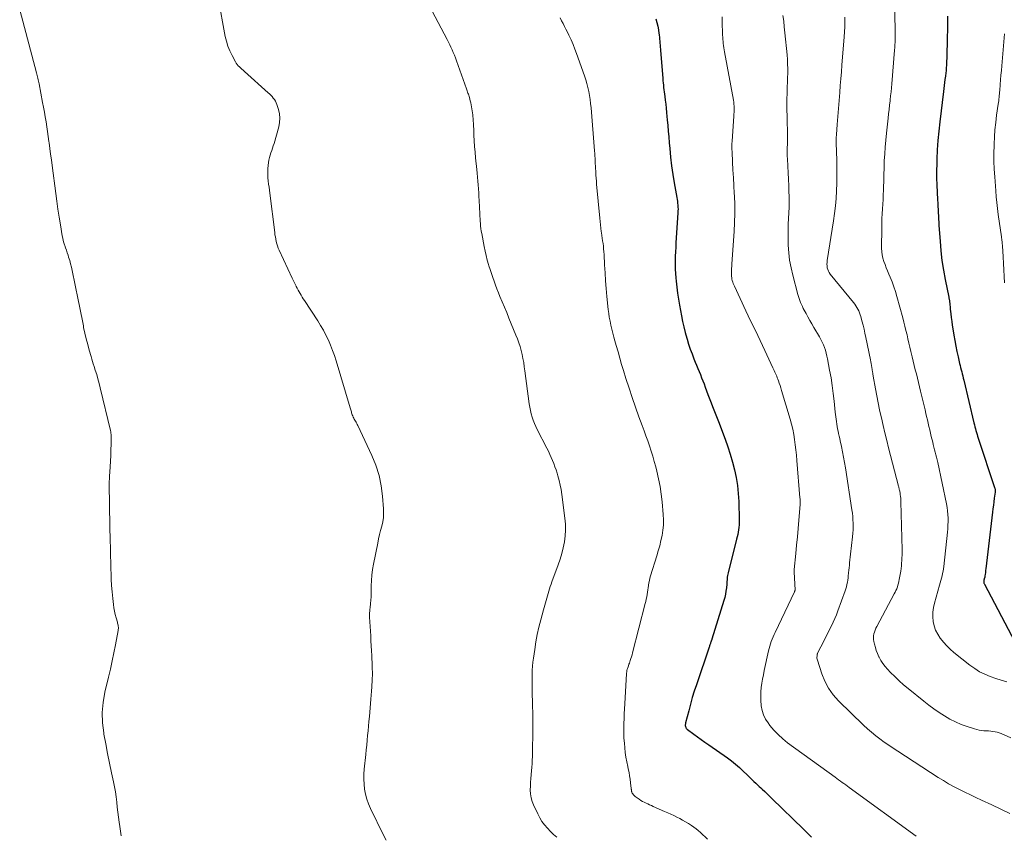
# Model space of a CAD drawing. Units: feet. Extents: x 2020000 to 2025027, y 505000 to 510000.
# Drawn here: x 2020223 to 2020399, y 505138 to 505284 of the extents above; entities that cross this region are included whole.
import ezdxf

# ---------------------------------------------------------------- set-up
doc = ezdxf.new("R2010")
doc.units = ezdxf.units.FT
doc.header["$LTSCALE"] = 100
doc.header["$MEASUREMENT"] = 0
doc.layers.add('CONTOUR INDEX', color=32, linetype='Continuous', lineweight=25)
doc.layers.add('CONTOUR INTERMEDIATE', color=40, linetype='Continuous', lineweight=15)

msp = doc.modelspace()

# ---------------------------------------------------------------- linework, layer by layer
at = {"layer": 'CONTOUR INDEX', "flags": 128}
for points, elevation in [([(2020337.07, 505284.45), (2020337.25, 505283.8), (2020337.41, 505283.15), (2020337.53, 505282.5), (2020337.63, 505281.83), (2020337.65, 505281.73), (2020337.73, 505281.02), (2020337.81, 505280.3), (2020337.88, 505279.58), (2020337.94, 505278.86), (2020338.33, 505273.77), (2020338.36, 505273.37), (2020338.39, 505272.97), (2020338.43, 505272.57), (2020338.47, 505272.17), (2020338.52, 505271.77), (2020338.57, 505271.37), (2020338.62, 505270.97), (2020338.67, 505270.57), (2020338.75, 505269.91), (2020338.84, 505269.17), (2020338.93, 505268.44), (2020339, 505267.7), (2020339.06, 505266.97), (2020339.11, 505266.38), (2020339.2, 505265.36), (2020339.29, 505264.33), (2020339.38, 505263.3), (2020339.47, 505262.27), (2020339.57, 505261.23), (2020339.73, 505259.68), (2020339.91, 505258.14), (2020340.14, 505256.6), (2020340.38, 505255.06), (2020340.83, 505252.46), (2020340.89, 505252.12), (2020340.94, 505251.78), (2020340.98, 505251.43), (2020341.01, 505251.08), (2020341.04, 505250.74), (2020341.05, 505250.39), (2020341.04, 505250.04), (2020341.03, 505249.7), (2020340.68, 505244.32), (2020340.64, 505243.54), (2020340.6, 505242.75), (2020340.56, 505241.97), (2020340.54, 505241.18), (2020340.53, 505240.4), (2020340.54, 505239.61), (2020340.58, 505238.83), (2020340.64, 505238.05), (2020340.7, 505237.46), (2020340.82, 505236.39), (2020340.96, 505235.31), (2020341.12, 505234.25), (2020341.31, 505233.18), (2020341.66, 505231.28), (2020341.86, 505230.27), (2020342.09, 505229.27), (2020342.34, 505228.27), (2020342.61, 505227.28), (2020342.67, 505227.09), (2020342.94, 505226.2), (2020343.24, 505225.31), (2020343.56, 505224.43), (2020343.9, 505223.57), (2020344.15, 505222.94), (2020344.38, 505222.39), (2020344.6, 505221.83), (2020344.83, 505221.28), (2020345.05, 505220.72), (2020345.27, 505220.17), (2020345.49, 505219.61), (2020345.71, 505219.05), (2020345.92, 505218.49), (2020346.42, 505217.18), (2020346.89, 505215.96), (2020347.35, 505214.74), (2020347.82, 505213.52), (2020348.28, 505212.31), (2020349.47, 505209.16), (2020349.96, 505207.81), (2020350.41, 505206.45), (2020350.81, 505205.07), (2020351.18, 505203.67), (2020351.47, 505202.27), (2020351.7, 505200.86), (2020351.85, 505199.43), (2020351.93, 505198), (2020352.02, 505194.64), (2020352.02, 505194.21), (2020352, 505193.79), (2020351.96, 505193.36), (2020351.9, 505192.93), (2020351.83, 505192.51), (2020351.74, 505192.09), (2020351.65, 505191.67), (2020351.55, 505191.25), (2020350.02, 505185.23), (2020349.96, 505184.97), (2020349.92, 505184.72), (2020349.88, 505184.47), (2020349.85, 505184.21), (2020349.83, 505183.95), (2020349.81, 505183.69), (2020349.79, 505183.43), (2020349.77, 505183.18), (2020349.71, 505182.53), (2020349.64, 505181.95), (2020349.54, 505181.37), (2020349.41, 505180.81), (2020349.26, 505180.24), (2020347.11, 505173.32), (2020347.1, 505173.27), (2020347.08, 505173.23), (2020347.06, 505173.18), (2020347.05, 505173.13), (2020347.03, 505173.08), (2020347.01, 505173.04), (2020346.99, 505172.99), (2020346.97, 505172.94), (2020346.95, 505172.88), (2020346.92, 505172.79), (2020346.89, 505172.71), (2020346.86, 505172.63), (2020346.84, 505172.55), (2020346.8, 505172.44), (2020346.76, 505172.31), (2020346.71, 505172.17), (2020346.67, 505172.03), (2020346.62, 505171.9), (2020344.34, 505165.16), (2020343.97, 505164.01), (2020343.61, 505162.86), (2020343.28, 505161.69), (2020342.97, 505160.52), (2020342.42, 505158.34), (2020342.4, 505158.26), (2020342.38, 505158.18), (2020342.37, 505158.09), (2020342.36, 505158.01), (2020342.35, 505157.92), (2020342.36, 505157.84), (2020342.37, 505157.76), (2020342.39, 505157.67), (2020342.43, 505157.58), (2020342.48, 505157.45), (2020342.55, 505157.34), (2020342.64, 505157.24), (2020342.74, 505157.16), (2020343.86, 505156.34), (2020344.53, 505155.85), (2020345.2, 505155.37), (2020345.88, 505154.89), (2020346.55, 505154.41), (2020349.9, 505152.07), (2020350.65, 505151.53), (2020351.37, 505150.96), (2020352.06, 505150.35), (2020352.73, 505149.72), (2020353.44, 505149.02), (2020353.74, 505148.72), (2020354.05, 505148.43), (2020354.35, 505148.13), (2020354.65, 505147.84), (2020354.96, 505147.55), (2020355.26, 505147.26), (2020355.57, 505146.97), (2020355.88, 505146.68), (2020356.14, 505146.45), (2020356.58, 505146.05), (2020357.02, 505145.64), (2020357.45, 505145.23), (2020357.88, 505144.82), (2020363.51, 505139.3), (2020364, 505138.82), (2020364.49, 505138.34), (2020364.98, 505137.87)], 1040), ([(2020389.31, 505284.93), (2020389.31, 505284.19), (2020389.31, 505283.24), (2020389.3, 505282.29), (2020389.28, 505281.34), (2020389.26, 505280.39), (2020389.11, 505276.05), (2020389.1, 505275.81), (2020389.08, 505275.57), (2020389.07, 505275.33), (2020389.05, 505275.1), (2020389.02, 505274.86), (2020389, 505274.63), (2020388.97, 505274.39), (2020388.94, 505274.16), (2020388.85, 505273.57), (2020388.78, 505273.04), (2020388.71, 505272.51), (2020388.64, 505271.98), (2020388.58, 505271.45), (2020387.92, 505266.01), (2020387.74, 505264.34), (2020387.6, 505262.67), (2020387.49, 505260.99), (2020387.41, 505259.31), (2020387.38, 505258.49), (2020387.36, 505257.22), (2020387.36, 505255.95), (2020387.39, 505254.68), (2020387.45, 505253.41), (2020387.54, 505252.01), (2020387.57, 505251.44), (2020387.6, 505250.87), (2020387.63, 505250.3), (2020387.66, 505249.73), (2020387.69, 505249.16), (2020387.73, 505248.59), (2020387.76, 505248.02), (2020387.79, 505247.45), (2020387.97, 505244.63), (2020388.12, 505242.89), (2020388.32, 505241.17), (2020388.59, 505239.45), (2020388.9, 505237.74), (2020389.56, 505234.58), (2020389.58, 505234.45), (2020389.61, 505234.32), (2020389.63, 505234.2), (2020389.65, 505234.07), (2020389.67, 505233.95), (2020389.69, 505233.82), (2020389.7, 505233.69), (2020389.71, 505233.56), (2020389.73, 505233.37), (2020389.75, 505233.15), (2020389.77, 505232.92), (2020389.79, 505232.7), (2020389.81, 505232.47), (2020389.91, 505231.59), (2020389.99, 505230.93), (2020390.07, 505230.27), (2020390.16, 505229.6), (2020390.26, 505228.94), (2020390.44, 505227.8), (2020390.61, 505226.83), (2020390.79, 505225.85), (2020390.99, 505224.88), (2020391.21, 505223.91), (2020391.49, 505222.73), (2020391.58, 505222.35), (2020391.67, 505221.98), (2020391.76, 505221.61), (2020391.85, 505221.24), (2020391.95, 505220.87), (2020392.04, 505220.5), (2020392.13, 505220.12), (2020392.22, 505219.75), (2020394.05, 505212.07), (2020394.14, 505211.73), (2020394.23, 505211.38), (2020394.32, 505211.04), (2020394.41, 505210.7), (2020394.51, 505210.36), (2020394.61, 505210.02), (2020394.71, 505209.68), (2020394.82, 505209.35), (2020397.74, 505200.48), (2020397.78, 505200.37), (2020397.8, 505200.31), (2020397.83, 505200.19), (2020397.84, 505200.13), (2020397.85, 505200.07), (2020397.86, 505200), (2020397.86, 505199.94), (2020397.86, 505199.88), (2020397.85, 505199.81), (2020397.85, 505199.75), (2020397.84, 505199.69), (2020397.69, 505198.57), (2020397.61, 505197.94), (2020397.54, 505197.32), (2020397.46, 505196.7), (2020397.38, 505196.07), (2020396.17, 505185.93), (2020396.14, 505185.7), (2020396.11, 505185.47), (2020396.09, 505185.24), (2020396.06, 505185.01), (2020396.01, 505184.61), (2020396.01, 505184.58), (2020396.01, 505184.56), (2020396, 505184.54), (2020396, 505184.51), (2020395.97, 505184.42), (2020395.97, 505184.4), (2020395.96, 505184.37), (2020395.95, 505184.35), (2020395.95, 505184.33), (2020395.83, 505183.93), (2020395.81, 505183.84), (2020395.8, 505183.74), (2020395.8, 505183.65), (2020395.8, 505183.56), (2020395.82, 505183.46), (2020395.84, 505183.37), (2020395.88, 505183.29), (2020395.92, 505183.2), (2020401.39, 505172.85)], 1020)]:
    msp.add_lwpolyline(points, dxfattribs=dict(at, elevation=elevation))
at = {"layer": 'CONTOUR INTERMEDIATE', "flags": 128}
for points, elevation in [([(2020379.77, 505289.41), (2020379.93, 505282.64), (2020379.94, 505282.16), (2020379.94, 505281.69), (2020379.94, 505281.21), (2020379.93, 505280.73), (2020379.92, 505280.26), (2020379.9, 505279.78), (2020379.87, 505279.3), (2020379.83, 505278.83), (2020379.33, 505272.79), (2020379.27, 505272.08), (2020379.2, 505271.36), (2020379.12, 505270.65), (2020379.04, 505269.94), (2020379.02, 505269.79), (2020378.93, 505269.01), (2020378.84, 505268.22), (2020378.75, 505267.44), (2020378.66, 505266.65), (2020378.37, 505263.96), (2020378.24, 505262.73), (2020378.14, 505261.5), (2020378.06, 505260.27), (2020378, 505259.04), (2020377.99, 505258.82), (2020377.95, 505257.7), (2020377.92, 505256.58), (2020377.89, 505255.45), (2020377.86, 505254.33), (2020377.85, 505253.78), (2020377.82, 505252.93), (2020377.79, 505252.09), (2020377.74, 505251.24), (2020377.68, 505250.4), (2020377.62, 505249.55), (2020377.57, 505248.71), (2020377.55, 505247.86), (2020377.53, 505247.01), (2020377.52, 505243.35), (2020377.55, 505242.75), (2020377.62, 505242.16), (2020377.75, 505241.57), (2020377.92, 505241), (2020378.12, 505240.43), (2020378.34, 505239.86), (2020378.56, 505239.3), (2020378.79, 505238.75), (2020379.04, 505238.18), (2020379.38, 505237.33), (2020379.7, 505236.48), (2020379.98, 505235.61), (2020380.24, 505234.73), (2020381.3, 505230.87), (2020381.5, 505230.12), (2020381.69, 505229.38), (2020381.88, 505228.63), (2020382.06, 505227.88), (2020382.23, 505227.13), (2020382.41, 505226.38), (2020382.58, 505225.63), (2020382.76, 505224.87), (2020382.99, 505223.91), (2020383.18, 505223.14), (2020383.36, 505222.37), (2020383.55, 505221.6), (2020383.74, 505220.84), (2020383.94, 505220.07), (2020384.12, 505219.3), (2020384.31, 505218.54), (2020384.49, 505217.77), (2020385.29, 505214.39), (2020385.43, 505213.79), (2020385.57, 505213.2), (2020385.71, 505212.61), (2020385.84, 505212.01), (2020385.98, 505211.42), (2020386.12, 505210.83), (2020386.27, 505210.23), (2020386.41, 505209.64), (2020386.66, 505208.65), (2020386.77, 505208.19), (2020386.89, 505207.73), (2020387.01, 505207.28), (2020387.13, 505206.82), (2020387.24, 505206.37), (2020387.35, 505205.91), (2020387.46, 505205.45), (2020387.56, 505204.99), (2020389.13, 505197.57), (2020389.24, 505196.94), (2020389.33, 505196.31), (2020389.38, 505195.68), (2020389.41, 505195.04), (2020389.41, 505194.41), (2020389.4, 505193.77), (2020389.36, 505193.13), (2020389.3, 505192.5), (2020388.64, 505186.37), (2020388.58, 505185.94), (2020388.51, 505185.52), (2020388.43, 505185.1), (2020388.33, 505184.68), (2020388.22, 505184.26), (2020388.11, 505183.84), (2020388, 505183.43), (2020387.88, 505183.01), (2020386.96, 505179.8), (2020386.79, 505178.99), (2020386.68, 505178.17), (2020386.68, 505177.35), (2020386.75, 505176.52), (2020386.93, 505175.71), (2020387.19, 505174.93), (2020387.56, 505174.21), (2020388.01, 505173.51), (2020388.05, 505173.46), (2020388.6, 505172.78), (2020389.18, 505172.13), (2020389.8, 505171.54), (2020390.46, 505170.97), (2020393.34, 505168.67), (2020394.18, 505168.06), (2020395.06, 505167.51), (2020395.99, 505167.04), (2020396.95, 505166.64), (2020397.94, 505166.3), (2020398.94, 505165.99), (2020399.96, 505165.72)], 1024), ([(2020258.67, 505288.27), (2020259.97, 505281.32), (2020260.18, 505280.43), (2020260.45, 505279.56), (2020260.8, 505278.71), (2020261.2, 505277.89), (2020261.8, 505276.78), (2020261.95, 505276.53), (2020262.12, 505276.29), (2020262.31, 505276.07), (2020262.52, 505275.86), (2020262.73, 505275.65), (2020262.95, 505275.45), (2020263.17, 505275.25), (2020263.39, 505275.05), (2020267.66, 505271.23), (2020267.9, 505271), (2020268.13, 505270.77), (2020268.36, 505270.52), (2020268.57, 505270.27), (2020268.77, 505270), (2020268.94, 505269.72), (2020269.08, 505269.43), (2020269.2, 505269.12), (2020269.5, 505268.22), (2020269.68, 505267.45), (2020269.77, 505266.68), (2020269.71, 505265.91), (2020269.57, 505265.14), (2020268.7, 505262.13), (2020268.57, 505261.7), (2020268.43, 505261.28), (2020268.29, 505260.86), (2020268.13, 505260.44), (2020267.99, 505260.02), (2020267.87, 505259.59), (2020267.78, 505259.15), (2020267.72, 505258.71), (2020267.61, 505257.63), (2020267.57, 505257.07), (2020267.57, 505256.52), (2020267.6, 505255.97), (2020267.66, 505255.42), (2020267.73, 505254.86), (2020267.81, 505254.31), (2020267.88, 505253.76), (2020267.95, 505253.21), (2020268.82, 505246.19), (2020268.87, 505245.79), (2020268.94, 505245.38), (2020269.01, 505244.98), (2020269.1, 505244.57), (2020269.2, 505244.18), (2020269.32, 505243.78), (2020269.46, 505243.4), (2020269.62, 505243.02), (2020271.94, 505238), (2020272.11, 505237.64), (2020272.28, 505237.29), (2020272.46, 505236.93), (2020272.64, 505236.58), (2020272.67, 505236.52), (2020272.84, 505236.2), (2020273.01, 505235.88), (2020273.19, 505235.57), (2020273.37, 505235.25), (2020273.55, 505234.94), (2020273.74, 505234.63), (2020273.94, 505234.32), (2020274.14, 505234.01), (2020276.53, 505230.37), (2020277.05, 505229.53), (2020277.55, 505228.67), (2020278.01, 505227.79), (2020278.44, 505226.9), (2020278.83, 505225.98), (2020279.2, 505225.06), (2020279.53, 505224.13), (2020279.83, 505223.18), (2020282.36, 505214.79), (2020282.41, 505214.6), (2020282.46, 505214.42), (2020282.51, 505214.23), (2020282.55, 505214.05), (2020282.6, 505213.86), (2020282.66, 505213.68), (2020282.72, 505213.5), (2020282.79, 505213.32), (2020282.88, 505213.13), (2020282.97, 505212.93), (2020283.07, 505212.74), (2020283.18, 505212.56), (2020283.29, 505212.37), (2020283.4, 505212.19), (2020283.51, 505212), (2020283.61, 505211.81), (2020283.7, 505211.62), (2020286.24, 505206.24), (2020286.96, 505204.48), (2020287.54, 505202.68), (2020287.91, 505200.83), (2020288.15, 505198.95), (2020288.31, 505196.7), (2020288.33, 505195.91), (2020288.29, 505195.13), (2020288.17, 505194.36), (2020288.01, 505193.6), (2020287.8, 505192.83), (2020287.62, 505192.07), (2020287.44, 505191.3), (2020287.28, 505190.53), (2020286.53, 505186.75), (2020286.36, 505185.79), (2020286.24, 505184.82), (2020286.16, 505183.85), (2020286.12, 505182.88), (2020286.11, 505182.14), (2020286.1, 505181.53), (2020286.07, 505180.93), (2020286.03, 505180.33), (2020285.97, 505179.73), (2020285.9, 505178.94), (2020285.88, 505178.74), (2020285.86, 505178.53), (2020285.84, 505178.32), (2020285.82, 505178.11), (2020285.81, 505177.91), (2020285.81, 505177.7), (2020285.81, 505177.49), (2020285.82, 505177.28), (2020286.01, 505173.94), (2020286.06, 505173.05), (2020286.11, 505172.16), (2020286.16, 505171.27), (2020286.21, 505170.39), (2020286.24, 505169.77), (2020286.27, 505169.19), (2020286.29, 505168.61), (2020286.3, 505168.03), (2020286.31, 505167.45), (2020286.31, 505166.87), (2020286.29, 505166.29), (2020286.27, 505165.72), (2020286.23, 505165.14), (2020286.21, 505164.8), (2020286.15, 505164.05), (2020286.09, 505163.3), (2020286.03, 505162.56), (2020285.97, 505161.81), (2020285.78, 505159.46), (2020285.7, 505158.61), (2020285.63, 505157.76), (2020285.55, 505156.91), (2020285.47, 505156.06), (2020285.38, 505155.22), (2020285.3, 505154.37), (2020285.21, 505153.52), (2020285.12, 505152.67), (2020284.85, 505150.04), (2020284.79, 505149.14), (2020284.78, 505148.24), (2020284.83, 505147.34), (2020284.92, 505146.44), (2020285.1, 505145.56), (2020285.32, 505144.69), (2020285.62, 505143.84), (2020285.98, 505143.02), (2020288.33, 505138.21), (2020288.79, 505137.31)], 1052), ([(2020223.15, 505286.1), (2020226.16, 505274.81), (2020226.22, 505274.56), (2020226.29, 505274.31), (2020226.35, 505274.06), (2020226.41, 505273.81), (2020226.47, 505273.56), (2020226.53, 505273.31), (2020226.58, 505273.06), (2020226.63, 505272.81), (2020227.26, 505269.5), (2020227.42, 505268.63), (2020227.58, 505267.76), (2020227.73, 505266.88), (2020227.87, 505266), (2020228, 505265.12), (2020228.13, 505264.25), (2020228.26, 505263.37), (2020228.39, 505262.49), (2020228.42, 505262.23), (2020228.56, 505261.22), (2020228.7, 505260.21), (2020228.83, 505259.2), (2020228.96, 505258.19), (2020229.6, 505253.18), (2020229.79, 505251.77), (2020230, 505250.37), (2020230.22, 505248.96), (2020230.45, 505247.56), (2020230.79, 505245.58), (2020230.87, 505245.17), (2020230.97, 505244.76), (2020231.08, 505244.36), (2020231.2, 505243.96), (2020231.23, 505243.88), (2020231.37, 505243.44), (2020231.52, 505243), (2020231.67, 505242.56), (2020231.81, 505242.12), (2020231.92, 505241.79), (2020232.11, 505241.19), (2020232.28, 505240.58), (2020232.43, 505239.96), (2020232.57, 505239.35), (2020233.61, 505234.15), (2020233.85, 505232.98), (2020234.08, 505231.8), (2020234.32, 505230.63), (2020234.56, 505229.46), (2020234.61, 505229.17), (2020234.83, 505228.15), (2020235.07, 505227.12), (2020235.33, 505226.11), (2020235.61, 505225.1), (2020235.93, 505223.96), (2020236.06, 505223.52), (2020236.2, 505223.08), (2020236.33, 505222.64), (2020236.47, 505222.2), (2020236.69, 505221.52), (2020236.94, 505220.73), (2020237.17, 505219.95), (2020237.38, 505219.15), (2020237.58, 505218.36), (2020239.41, 505210.73), (2020239.46, 505210.49), (2020239.49, 505210.26), (2020239.51, 505210.02), (2020239.52, 505209.79), (2020239.52, 505208.24), (2020239.5, 505207.24), (2020239.48, 505206.23), (2020239.43, 505205.22), (2020239.37, 505204.21), (2020239.25, 505202.5), (2020239.22, 505202.04), (2020239.2, 505201.57), (2020239.19, 505201.11), (2020239.19, 505200.65), (2020239.22, 505197.84), (2020239.25, 505196.25), (2020239.27, 505194.67), (2020239.31, 505193.09), (2020239.35, 505191.51), (2020239.37, 505191.04), (2020239.4, 505189.7), (2020239.44, 505188.35), (2020239.47, 505187), (2020239.5, 505185.65), (2020239.51, 505185.27), (2020239.55, 505184.11), (2020239.62, 505182.96), (2020239.71, 505181.8), (2020239.83, 505180.65), (2020239.95, 505179.56), (2020240.04, 505178.96), (2020240.14, 505178.36), (2020240.27, 505177.77), (2020240.42, 505177.18), (2020240.65, 505176.37), (2020240.7, 505176.19), (2020240.74, 505176.01), (2020240.77, 505175.82), (2020240.8, 505175.64), (2020240.82, 505175.45), (2020240.82, 505175.26), (2020240.81, 505175.08), (2020240.78, 505174.89), (2020240.3, 505172.35), (2020240.02, 505170.89), (2020239.72, 505169.44), (2020239.4, 505167.99), (2020239.07, 505166.54), (2020238.42, 505163.83), (2020238.11, 505162.01), (2020237.94, 505160.19), (2020238, 505158.36), (2020238.21, 505156.53), (2020238.24, 505156.32), (2020238.56, 505154.59), (2020238.89, 505152.86), (2020239.24, 505151.14), (2020239.61, 505149.42), (2020239.97, 505147.76), (2020240.15, 505146.87), (2020240.31, 505145.97), (2020240.44, 505145.07), (2020240.54, 505144.16), (2020240.64, 505143.25), (2020240.74, 505142.34), (2020240.85, 505141.44), (2020240.96, 505140.53), (2020241.06, 505139.78), (2020241.18, 505138.93), (2020241.33, 505138.09)], 1056), ([(2020297.04, 505285.81), (2020299.7, 505280.76), (2020299.93, 505280.3), (2020300.17, 505279.83), (2020300.39, 505279.36), (2020300.6, 505278.89), (2020300.81, 505278.41), (2020301.01, 505277.93), (2020301.19, 505277.45), (2020301.37, 505276.96), (2020303.17, 505271.94), (2020303.24, 505271.74), (2020303.31, 505271.55), (2020303.38, 505271.35), (2020303.44, 505271.15), (2020303.51, 505270.96), (2020303.57, 505270.76), (2020303.63, 505270.56), (2020303.68, 505270.36), (2020303.84, 505269.76), (2020303.93, 505269.41), (2020304.01, 505269.06), (2020304.09, 505268.71), (2020304.15, 505268.35), (2020304.21, 505268), (2020304.26, 505267.64), (2020304.3, 505267.28), (2020304.33, 505266.93), (2020304.35, 505266.67), (2020304.39, 505266.18), (2020304.41, 505265.69), (2020304.44, 505265.21), (2020304.46, 505264.72), (2020304.5, 505263.64), (2020304.55, 505262.62), (2020304.61, 505261.6), (2020304.7, 505260.57), (2020304.8, 505259.55), (2020305.03, 505257.48), (2020305.1, 505256.79), (2020305.17, 505256.09), (2020305.23, 505255.4), (2020305.29, 505254.7), (2020305.33, 505254.01), (2020305.38, 505253.31), (2020305.41, 505252.61), (2020305.45, 505251.92), (2020305.55, 505249.55), (2020305.57, 505249.1), (2020305.59, 505248.66), (2020305.62, 505248.21), (2020305.66, 505247.77), (2020305.7, 505247.32), (2020305.75, 505246.88), (2020305.82, 505246.44), (2020305.89, 505246), (2020306.32, 505243.68), (2020306.49, 505242.86), (2020306.68, 505242.04), (2020306.9, 505241.24), (2020307.13, 505240.43), (2020307.2, 505240.23), (2020307.42, 505239.53), (2020307.65, 505238.84), (2020307.88, 505238.14), (2020308.12, 505237.45), (2020308.37, 505236.76), (2020308.63, 505236.07), (2020308.9, 505235.39), (2020309.17, 505234.71), (2020310.37, 505231.83), (2020310.78, 505230.82), (2020311.2, 505229.81), (2020311.61, 505228.8), (2020312.02, 505227.79), (2020312.29, 505227.12), (2020312.54, 505226.43), (2020312.77, 505225.74), (2020312.97, 505225.03), (2020313.13, 505224.32), (2020313.28, 505223.59), (2020313.41, 505222.87), (2020313.52, 505222.14), (2020313.62, 505221.42), (2020314.4, 505215.47), (2020314.49, 505214.87), (2020314.61, 505214.29), (2020314.76, 505213.71), (2020314.93, 505213.13), (2020315.13, 505212.56), (2020315.34, 505212), (2020315.58, 505211.46), (2020315.84, 505210.91), (2020317.56, 505207.53), (2020317.83, 505206.99), (2020318.09, 505206.44), (2020318.34, 505205.9), (2020318.58, 505205.34), (2020318.81, 505204.79), (2020319.02, 505204.22), (2020319.21, 505203.65), (2020319.39, 505203.08), (2020319.53, 505202.6), (2020319.75, 505201.78), (2020319.94, 505200.95), (2020320.1, 505200.12), (2020320.23, 505199.28), (2020320.79, 505194.99), (2020320.88, 505193.93), (2020320.91, 505192.87), (2020320.85, 505191.82), (2020320.72, 505190.76), (2020320.51, 505189.71), (2020320.26, 505188.67), (2020319.96, 505187.65), (2020319.61, 505186.64), (2020318.47, 505183.6), (2020318.32, 505183.19), (2020318.17, 505182.77), (2020318.04, 505182.36), (2020317.9, 505181.94), (2020317.9, 505181.93), (2020317.77, 505181.52), (2020317.65, 505181.1), (2020317.53, 505180.69), (2020317.42, 505180.28), (2020317.3, 505179.86), (2020317.19, 505179.45), (2020317.08, 505179.03), (2020316.97, 505178.62), (2020316.48, 505176.81), (2020316.15, 505175.49), (2020315.85, 505174.16), (2020315.6, 505172.83), (2020315.38, 505171.48), (2020315.16, 505169.95), (2020315.07, 505169.23), (2020315, 505168.51), (2020314.95, 505167.79), (2020314.93, 505167.07), (2020314.92, 505166.35), (2020314.93, 505165.62), (2020314.93, 505164.9), (2020314.95, 505164.17), (2020315.01, 505161.44), (2020315.04, 505160.03), (2020315.05, 505158.61), (2020315.05, 505157.19), (2020315.03, 505155.77), (2020315.01, 505154.21), (2020315, 505153.58), (2020314.98, 505152.94), (2020314.97, 505152.3), (2020314.95, 505151.66), (2020314.93, 505151.03), (2020314.89, 505150.39), (2020314.83, 505149.76), (2020314.76, 505149.12), (2020314.75, 505149.03), (2020314.68, 505148.36), (2020314.63, 505147.68), (2020314.61, 505147), (2020314.6, 505146.32), (2020314.6, 505146.29), (2020314.65, 505145.61), (2020314.75, 505144.94), (2020314.94, 505144.28), (2020315.19, 505143.64), (2020315.92, 505142.05), (2020316.28, 505141.36), (2020316.68, 505140.69), (2020317.14, 505140.06), (2020317.65, 505139.46), (2020318.19, 505138.9), (2020318.76, 505138.36), (2020319.36, 505137.86)], 1048), ([(2020319.92, 505284.62), (2020320.19, 505284.12), (2020320.46, 505283.61), (2020320.73, 505283.1), (2020320.99, 505282.59), (2020321.24, 505282.08), (2020321.52, 505281.51), (2020321.9, 505280.7), (2020322.26, 505279.88), (2020322.59, 505279.05), (2020322.9, 505278.22), (2020324.29, 505274.25), (2020324.52, 505273.56), (2020324.72, 505272.86), (2020324.9, 505272.15), (2020325.06, 505271.44), (2020325.19, 505270.72), (2020325.31, 505269.99), (2020325.4, 505269.27), (2020325.47, 505268.54), (2020326.1, 505260.79), (2020326.14, 505260.34), (2020326.17, 505259.89), (2020326.2, 505259.44), (2020326.22, 505258.99), (2020326.24, 505258.53), (2020326.26, 505258.08), (2020326.28, 505257.63), (2020326.31, 505257.18), (2020326.32, 505257), (2020326.35, 505256.46), (2020326.39, 505255.92), (2020326.44, 505255.38), (2020326.48, 505254.84), (2020327.03, 505248.74), (2020327.09, 505248.14), (2020327.15, 505247.54), (2020327.23, 505246.94), (2020327.31, 505246.34), (2020327.35, 505246.1), (2020327.41, 505245.62), (2020327.48, 505245.15), (2020327.55, 505244.67), (2020327.62, 505244.19), (2020327.68, 505243.71), (2020327.73, 505243.23), (2020327.77, 505242.74), (2020327.8, 505242.26), (2020327.9, 505240.39), (2020327.98, 505238.97), (2020328.08, 505237.55), (2020328.2, 505236.13), (2020328.33, 505234.71), (2020328.56, 505232.42), (2020328.65, 505231.7), (2020328.75, 505230.99), (2020328.89, 505230.28), (2020329.04, 505229.57), (2020329.21, 505228.87), (2020329.38, 505228.16), (2020329.56, 505227.46), (2020329.75, 505226.77), (2020329.99, 505225.92), (2020330.31, 505224.79), (2020330.63, 505223.67), (2020330.96, 505222.56), (2020331.3, 505221.44), (2020331.73, 505220.05), (2020332.28, 505218.32), (2020332.84, 505216.6), (2020333.44, 505214.89), (2020334.05, 505213.18), (2020334.64, 505211.59), (2020334.97, 505210.68), (2020335.29, 505209.77), (2020335.62, 505208.85), (2020335.93, 505207.94), (2020336.23, 505207.02), (2020336.52, 505206.09), (2020336.79, 505205.16), (2020337.05, 505204.23), (2020337.26, 505203.41), (2020337.58, 505202.06), (2020337.85, 505200.7), (2020338.05, 505199.32), (2020338.21, 505197.94), (2020338.4, 505195.64), (2020338.44, 505194.7), (2020338.43, 505193.77), (2020338.33, 505192.84), (2020338.19, 505191.91), (2020337.99, 505190.99), (2020337.77, 505190.07), (2020337.52, 505189.17), (2020337.26, 505188.26), (2020336.15, 505184.68), (2020336.03, 505184.26), (2020335.92, 505183.84), (2020335.83, 505183.42), (2020335.76, 505183), (2020335.75, 505182.97), (2020335.69, 505182.56), (2020335.62, 505182.15), (2020335.56, 505181.74), (2020335.51, 505181.33), (2020335.44, 505180.92), (2020335.37, 505180.51), (2020335.28, 505180.11), (2020335.19, 505179.71), (2020332.92, 505170.9), (2020332.83, 505170.55), (2020332.73, 505170.2), (2020332.62, 505169.86), (2020332.51, 505169.51), (2020332.43, 505169.3), (2020332.35, 505169.06), (2020332.27, 505168.83), (2020332.19, 505168.59), (2020332.1, 505168.36), (2020332.01, 505168.1), (2020331.97, 505167.99), (2020331.94, 505167.89), (2020331.91, 505167.78), (2020331.89, 505167.66), (2020331.87, 505167.55), (2020331.86, 505167.44), (2020331.84, 505167.33), (2020331.83, 505167.21), (2020331.51, 505161.73), (2020331.46, 505160.85), (2020331.42, 505159.98), (2020331.38, 505159.1), (2020331.34, 505158.22), (2020331.33, 505157.34), (2020331.33, 505156.46), (2020331.37, 505155.59), (2020331.44, 505154.71), (2020331.51, 505153.88), (2020331.61, 505153.03), (2020331.73, 505152.19), (2020331.88, 505151.36), (2020332.05, 505150.53), (2020332.15, 505150.09), (2020332.28, 505149.48), (2020332.39, 505148.87), (2020332.48, 505148.25), (2020332.56, 505147.63), (2020332.68, 505146.6), (2020332.69, 505146.49), (2020332.7, 505146.38), (2020332.71, 505146.28), (2020332.72, 505146.17), (2020332.74, 505146.07), (2020332.76, 505145.97), (2020332.81, 505145.88), (2020332.86, 505145.78), (2020332.97, 505145.61), (2020333.1, 505145.44), (2020333.24, 505145.28), (2020333.39, 505145.14), (2020333.56, 505145.01), (2020334.08, 505144.66), (2020334.38, 505144.46), (2020334.68, 505144.28), (2020335, 505144.11), (2020335.32, 505143.96), (2020335.64, 505143.81), (2020335.97, 505143.66), (2020336.3, 505143.52), (2020336.63, 505143.37), (2020338.65, 505142.47), (2020339.2, 505142.23), (2020339.74, 505141.98), (2020340.28, 505141.73), (2020340.82, 505141.47), (2020341.36, 505141.2), (2020341.88, 505140.92), (2020342.4, 505140.62), (2020342.9, 505140.31), (2020343.47, 505139.94), (2020343.89, 505139.66), (2020344.3, 505139.36), (2020344.68, 505139.04), (2020345.06, 505138.7), (2020346.33, 505137.51)], 1044), ([(2020348.93, 505284.81), (2020348.95, 505284), (2020348.98, 505283.2), (2020349.01, 505282.39), (2020349.04, 505281.53), (2020349.06, 505281.15), (2020349.08, 505280.78), (2020349.11, 505280.4), (2020349.15, 505280.03), (2020349.2, 505279.66), (2020349.25, 505279.29), (2020349.31, 505278.91), (2020349.37, 505278.54), (2020350.98, 505269.91), (2020351.03, 505269.55), (2020351.07, 505269.19), (2020351.1, 505268.82), (2020351.11, 505268.46), (2020351.1, 505268.09), (2020351.09, 505267.73), (2020351.07, 505267.36), (2020351.05, 505267), (2020350.73, 505262.55), (2020350.71, 505262.07), (2020350.7, 505261.6), (2020350.7, 505261.12), (2020350.72, 505260.64), (2020350.82, 505258.79), (2020350.89, 505257.39), (2020350.97, 505255.99), (2020351.04, 505254.59), (2020351.12, 505253.19), (2020351.14, 505252.77), (2020351.2, 505251.16), (2020351.21, 505249.56), (2020351.17, 505247.95), (2020351.09, 505246.34), (2020350.69, 505240.59), (2020350.67, 505240.17), (2020350.65, 505239.75), (2020350.63, 505239.34), (2020350.63, 505238.92), (2020350.62, 505238.63), (2020350.63, 505238.36), (2020350.66, 505238.09), (2020350.71, 505237.83), (2020350.77, 505237.57), (2020350.85, 505237.31), (2020350.94, 505237.05), (2020351.04, 505236.8), (2020351.15, 505236.56), (2020353.21, 505232.18), (2020354.06, 505230.39), (2020354.9, 505228.6), (2020355.75, 505226.81), (2020356.6, 505225.02), (2020358.06, 505221.94), (2020358.18, 505221.69), (2020358.29, 505221.44), (2020358.4, 505221.19), (2020358.51, 505220.94), (2020358.62, 505220.69), (2020358.72, 505220.44), (2020358.82, 505220.18), (2020358.92, 505219.93), (2020359.04, 505219.6), (2020359.19, 505219.18), (2020359.33, 505218.75), (2020359.47, 505218.33), (2020359.6, 505217.9), (2020361.13, 505212.75), (2020361.38, 505211.84), (2020361.6, 505210.93), (2020361.78, 505210.01), (2020361.93, 505209.09), (2020362.05, 505208.16), (2020362.17, 505207.23), (2020362.26, 505206.29), (2020362.35, 505205.36), (2020362.89, 505198.64), (2020362.91, 505198.48), (2020362.92, 505198.32), (2020362.92, 505198.16), (2020362.93, 505197.99), (2020362.93, 505197.86), (2020362.93, 505197.76), (2020362.93, 505197.67), (2020362.93, 505197.57), (2020362.92, 505197.48), (2020362.68, 505194.67), (2020362.55, 505193.18), (2020362.42, 505191.68), (2020362.28, 505190.19), (2020362.13, 505188.7), (2020361.85, 505185.84), (2020361.84, 505185.78), (2020361.84, 505185.72), (2020361.83, 505185.66), (2020361.83, 505185.6), (2020361.83, 505185.54), (2020361.83, 505185.48), (2020361.83, 505185.42), (2020361.83, 505185.36), (2020362.04, 505182.19), (2020362.04, 505182.13), (2020362, 505182.03), (2020361.98, 505181.98), (2020361.96, 505181.92), (2020361.94, 505181.87), (2020361.91, 505181.82), (2020358.44, 505174.54), (2020358.26, 505174.15), (2020358.08, 505173.75), (2020357.91, 505173.34), (2020357.75, 505172.94), (2020357.61, 505172.53), (2020357.48, 505172.11), (2020357.36, 505171.69), (2020357.26, 505171.27), (2020356.5, 505167.74), (2020356.34, 505166.97), (2020356.2, 505166.2), (2020356.08, 505165.43), (2020355.96, 505164.65), (2020355.89, 505163.88), (2020355.86, 505163.1), (2020355.88, 505162.32), (2020355.94, 505161.54), (2020355.96, 505161.4), (2020356.13, 505160.57), (2020356.37, 505159.78), (2020356.74, 505159.03), (2020357.2, 505158.32), (2020357.52, 505157.9), (2020358.23, 505157.04), (2020358.98, 505156.23), (2020359.81, 505155.48), (2020360.68, 505154.79), (2020369.18, 505148.59), (2020369.5, 505148.36), (2020369.82, 505148.13), (2020370.13, 505147.91), (2020370.45, 505147.68), (2020370.77, 505147.46), (2020371.09, 505147.23), (2020371.4, 505147), (2020371.72, 505146.77), (2020383.68, 505138.03)], 1036), ([(2020359.85, 505285.07), (2020359.98, 505284.03), (2020360.09, 505283), (2020360.2, 505281.96), (2020360.57, 505277.99), (2020360.64, 505277.18), (2020360.68, 505276.36), (2020360.69, 505275.55), (2020360.69, 505274.73), (2020360.67, 505273.92), (2020360.64, 505273.1), (2020360.61, 505272.29), (2020360.58, 505271.47), (2020360.57, 505271.1), (2020360.54, 505270.1), (2020360.53, 505269.1), (2020360.54, 505268.1), (2020360.57, 505267.1), (2020360.61, 505266.09), (2020360.62, 505265.49), (2020360.64, 505264.88), (2020360.65, 505264.28), (2020360.65, 505263.68), (2020360.65, 505263.5), (2020360.64, 505262.99), (2020360.64, 505262.47), (2020360.63, 505261.95), (2020360.61, 505261.44), (2020360.61, 505260.92), (2020360.61, 505260.4), (2020360.62, 505259.88), (2020360.64, 505259.37), (2020360.71, 505258.05), (2020360.77, 505256.88), (2020360.83, 505255.71), (2020360.87, 505254.53), (2020360.91, 505253.36), (2020360.93, 505252.8), (2020360.95, 505251.77), (2020360.94, 505250.74), (2020360.91, 505249.71), (2020360.85, 505248.69), (2020360.79, 505247.66), (2020360.76, 505246.63), (2020360.75, 505245.6), (2020360.77, 505244.57), (2020360.8, 505243.91), (2020360.89, 505242.55), (2020361.04, 505241.2), (2020361.29, 505239.87), (2020361.59, 505238.55), (2020362.52, 505235.08), (2020362.62, 505234.71), (2020362.74, 505234.35), (2020362.87, 505233.99), (2020363.01, 505233.64), (2020363.16, 505233.29), (2020363.32, 505232.94), (2020363.48, 505232.6), (2020363.66, 505232.26), (2020363.98, 505231.68), (2020364.32, 505231.05), (2020364.67, 505230.43), (2020365.02, 505229.81), (2020365.38, 505229.19), (2020366.37, 505227.5), (2020366.62, 505227.04), (2020366.86, 505226.56), (2020367.08, 505226.08), (2020367.27, 505225.58), (2020367.45, 505225.08), (2020367.6, 505224.57), (2020367.73, 505224.05), (2020367.84, 505223.53), (2020368.21, 505221.55), (2020368.45, 505220.16), (2020368.67, 505218.76), (2020368.85, 505217.37), (2020369.01, 505215.96), (2020369.2, 505214.01), (2020369.25, 505213.58), (2020369.3, 505213.15), (2020369.35, 505212.73), (2020369.41, 505212.3), (2020369.47, 505211.88), (2020369.54, 505211.45), (2020369.62, 505211.03), (2020369.71, 505210.61), (2020369.72, 505210.58), (2020369.81, 505210.15), (2020369.91, 505209.72), (2020370.01, 505209.28), (2020370.1, 505208.85), (2020370.33, 505207.83), (2020370.52, 505206.89), (2020370.71, 505205.94), (2020370.88, 505204.99), (2020371.03, 505204.04), (2020372.2, 505196.53), (2020372.28, 505195.93), (2020372.34, 505195.33), (2020372.38, 505194.72), (2020372.41, 505194.12), (2020372.41, 505193.51), (2020372.39, 505192.9), (2020372.36, 505192.3), (2020372.3, 505191.69), (2020371.78, 505187.04), (2020371.74, 505186.59), (2020371.69, 505186.14), (2020371.64, 505185.68), (2020371.6, 505185.23), (2020371.59, 505185.12), (2020371.55, 505184.72), (2020371.5, 505184.32), (2020371.44, 505183.92), (2020371.38, 505183.52), (2020371.31, 505183.13), (2020371.21, 505182.74), (2020371.1, 505182.35), (2020370.97, 505181.97), (2020369.68, 505178.4), (2020369.41, 505177.72), (2020369.14, 505177.04), (2020368.84, 505176.38), (2020368.53, 505175.71), (2020368.21, 505175.06), (2020367.88, 505174.4), (2020367.55, 505173.75), (2020367.22, 505173.1), (2020366.05, 505170.81), (2020366.03, 505170.76), (2020366.01, 505170.71), (2020366, 505170.65), (2020365.99, 505170.6), (2020365.95, 505170.32), (2020365.93, 505170.13), (2020365.93, 505169.93), (2020365.96, 505169.74), (2020366.01, 505169.56), (2020366.8, 505167.14), (2020367.34, 505165.81), (2020368.01, 505164.54), (2020368.85, 505163.39), (2020369.8, 505162.31), (2020374.28, 505157.96), (2020374.99, 505157.3), (2020375.71, 505156.66), (2020376.46, 505156.05), (2020377.22, 505155.46), (2020378, 505154.9), (2020378.79, 505154.34), (2020379.59, 505153.8), (2020380.4, 505153.27), (2020387.66, 505148.58), (2020388.58, 505148), (2020389.52, 505147.44), (2020390.48, 505146.91), (2020391.45, 505146.4), (2020392.43, 505145.91), (2020393.41, 505145.43), (2020394.4, 505144.96), (2020395.39, 505144.5), (2020397.27, 505143.64), (2020398.87, 505142.89), (2020400.46, 505142.13)], 1032), ([(2020370.91, 505284.74), (2020370.91, 505283.87), (2020370.9, 505283), (2020370.86, 505282.12), (2020370.81, 505281.25), (2020370.4, 505276.17), (2020370.3, 505274.95), (2020370.21, 505273.73), (2020370.11, 505272.51), (2020370.01, 505271.29), (2020369.56, 505265.56), (2020369.54, 505265.26), (2020369.52, 505264.96), (2020369.5, 505264.66), (2020369.47, 505264.36), (2020369.45, 505264.01), (2020369.44, 505263.88), (2020369.43, 505263.76), (2020369.42, 505263.63), (2020369.41, 505263.51), (2020369.4, 505263.39), (2020369.4, 505263.26), (2020369.39, 505263.14), (2020369.39, 505263.01), (2020369.39, 505262.93), (2020369.39, 505262.76), (2020369.38, 505262.6), (2020369.39, 505262.43), (2020369.39, 505262.27), (2020369.48, 505259.08), (2020369.51, 505257.73), (2020369.52, 505256.37), (2020369.49, 505255.01), (2020369.45, 505253.66), (2020369.37, 505252.3), (2020369.26, 505250.95), (2020369.1, 505249.6), (2020368.91, 505248.26), (2020367.78, 505241.14), (2020367.74, 505240.82), (2020367.73, 505240.51), (2020367.75, 505240.19), (2020367.79, 505239.87), (2020367.87, 505239.57), (2020367.98, 505239.27), (2020368.13, 505239), (2020368.31, 505238.74), (2020372.48, 505233.65), (2020372.7, 505233.37), (2020372.91, 505233.07), (2020373.1, 505232.77), (2020373.28, 505232.45), (2020373.43, 505232.13), (2020373.57, 505231.8), (2020373.69, 505231.46), (2020373.8, 505231.11), (2020373.99, 505230.34), (2020374.18, 505229.61), (2020374.36, 505228.87), (2020374.52, 505228.13), (2020374.68, 505227.39), (2020375.51, 505223.38), (2020375.58, 505223.04), (2020375.64, 505222.7), (2020375.7, 505222.36), (2020375.76, 505222.02), (2020375.83, 505221.63), (2020375.85, 505221.49), (2020375.88, 505221.34), (2020375.9, 505221.19), (2020375.92, 505221.04), (2020375.95, 505220.89), (2020375.97, 505220.74), (2020376, 505220.59), (2020376.02, 505220.44), (2020376.42, 505218.2), (2020376.66, 505216.94), (2020376.9, 505215.67), (2020377.16, 505214.41), (2020377.44, 505213.15), (2020377.48, 505212.97), (2020377.79, 505211.62), (2020378.1, 505210.28), (2020378.43, 505208.94), (2020378.77, 505207.6), (2020380.53, 505200.76), (2020380.57, 505200.61), (2020380.61, 505200.46), (2020380.65, 505200.31), (2020380.68, 505200.16), (2020380.72, 505200.01), (2020380.75, 505199.86), (2020380.78, 505199.7), (2020380.81, 505199.55), (2020380.85, 505199.23), (2020380.9, 505198.91), (2020380.93, 505198.59), (2020380.95, 505198.27), (2020380.96, 505197.95), (2020381.17, 505189.35), (2020381.17, 505188.87), (2020381.17, 505188.39), (2020381.16, 505187.91), (2020381.14, 505187.43), (2020381.1, 505186.95), (2020381.06, 505186.47), (2020381, 505186), (2020380.93, 505185.52), (2020380.68, 505184.01), (2020380.62, 505183.67), (2020380.54, 505183.34), (2020380.44, 505183.01), (2020380.33, 505182.69), (2020380.21, 505182.37), (2020380.07, 505182.06), (2020379.93, 505181.75), (2020379.77, 505181.45), (2020376.63, 505175.59), (2020376.48, 505175.28), (2020376.34, 505174.95), (2020376.23, 505174.62), (2020376.14, 505174.28), (2020376.08, 505173.94), (2020376.05, 505173.6), (2020376.08, 505173.25), (2020376.13, 505172.91), (2020376.24, 505172.43), (2020376.39, 505171.86), (2020376.56, 505171.29), (2020376.78, 505170.74), (2020377.02, 505170.2), (2020377.07, 505170.1), (2020377.38, 505169.53), (2020377.73, 505168.98), (2020378.12, 505168.47), (2020378.55, 505167.98), (2020379.12, 505167.38), (2020379.88, 505166.62), (2020380.65, 505165.88), (2020381.45, 505165.18), (2020382.27, 505164.49), (2020385.08, 505162.22), (2020385.98, 505161.53), (2020386.89, 505160.85), (2020387.82, 505160.21), (2020388.77, 505159.59), (2020389.76, 505159.03), (2020390.75, 505158.51), (2020391.78, 505158.08), (2020392.84, 505157.69), (2020394.17, 505157.25), (2020394.58, 505157.13), (2020394.99, 505157.04), (2020395.41, 505156.98), (2020395.83, 505156.94), (2020395.91, 505156.94), (2020396.29, 505156.91), (2020396.68, 505156.89), (2020397.06, 505156.85), (2020397.44, 505156.81), (2020397.82, 505156.75), (2020398.19, 505156.67), (2020398.56, 505156.56), (2020398.91, 505156.43), (2020400.66, 505155.69)], 1028), ([(2020399.55, 505281.76), (2020399.03, 505276.05), (2020398.96, 505275.21), (2020398.89, 505274.37), (2020398.82, 505273.53), (2020398.75, 505272.69), (2020398.67, 505271.62), (2020398.65, 505271.31), (2020398.62, 505271.01), (2020398.59, 505270.7), (2020398.55, 505270.4), (2020398.52, 505270.09), (2020398.48, 505269.79), (2020398.44, 505269.48), (2020398.4, 505269.18), (2020398.11, 505267.2), (2020397.95, 505265.9), (2020397.81, 505264.6), (2020397.72, 505263.3), (2020397.66, 505262), (2020397.65, 505261.78), (2020397.63, 505260.37), (2020397.64, 505258.96), (2020397.69, 505257.55), (2020397.77, 505256.14), (2020397.95, 505253.65), (2020398.04, 505252.6), (2020398.15, 505251.54), (2020398.27, 505250.48), (2020398.41, 505249.43), (2020398.98, 505245.42), (2020399.01, 505245.2), (2020399.04, 505244.98), (2020399.06, 505244.77), (2020399.09, 505244.55), (2020399.1, 505244.41), (2020399.12, 505244.26), (2020399.13, 505244.11), (2020399.14, 505243.96), (2020399.15, 505243.82), (2020399.26, 505241.8), (2020399.32, 505240.64), (2020399.39, 505239.48), (2020399.47, 505238.33), (2020399.55, 505237.17)], 1016)]:
    msp.add_lwpolyline(points, dxfattribs=dict(at, elevation=elevation))

doc.saveas('drawing.dxf')
